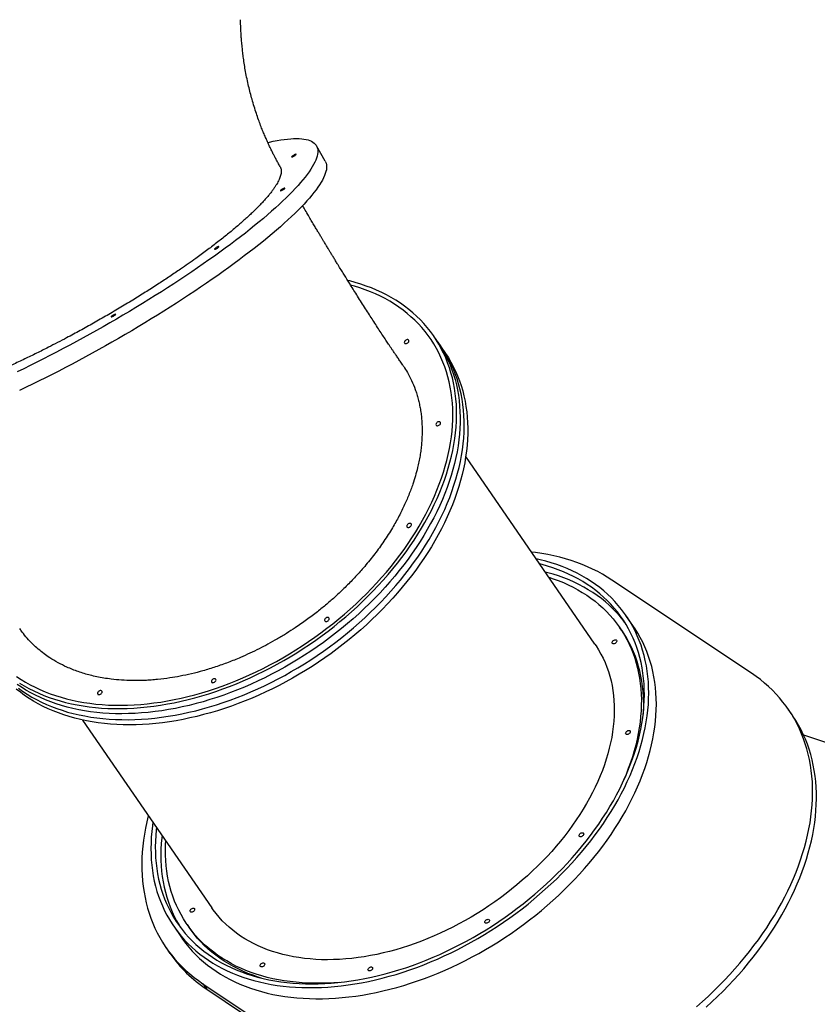
# Model space of a CAD drawing. Units: millimetres. Extents: x 2214 to 14277, y 1008 to 10351.
# Drawn here: x 9068 to 10390, y 4626 to 6260 of the extents above; entities that cross this region are included whole.
import ezdxf

# ---------------------------------------------------------------- set-up
doc = ezdxf.new("R2010")
doc.units = ezdxf.units.MM
doc.header["$LTSCALE"] = 60
doc.header["$PDSIZE"] = -1
doc.layers.add('TIPTAP', color=6, linetype='Continuous')
doc.layers.add('TIPTAP_DIM', color=9, linetype='Continuous')
doc.dimstyles.new('000000002E6C9198', dxfattribs={"dimscale": 100, "dimtxt": 1, "dimasz": 1, "dimexe": 1, "dimexo": 1, "dimgap": 1, "dimtad": 1, "dimdec": 0, "dimtxsty": 'Standard', "dimblk": 'OBLIQUE', "dimcen": 2.5, "dimdle": 1, "dimadec": 0, "dimazin": 0, "dimtfac": 1, "dimtdec": 0, "dimtmove": 0, "dimatfit": 3, "dimldrblk": 'OBLIQUE', "dimfxl": 0, "dimarcsym": 0})

# ---------------------------------------------------------------- blocks, each defined once
blk = doc.blocks.new('_Oblique')
at = {"color": 0, "linetype": 'ByBlock', "lineweight": -2}
blk.add_line((-0.5, -0.5), (0.5, 0.5), dxfattribs=at)
blk = doc.blocks.new('_D_2')
at = {"layer": 'Defpoints', "color": 0}
for p in [(7733.3, 10250.6), (2415.3, 2427.8), (12915, 2427.8)]:
    blk.add_point(p, dxfattribs=at)
at = {"layer": 'TIPTAP_DIM', "color": 0, "linetype": 'ByBlock', "lineweight": -2}
for p, q in [((2415.3, 10350.6), (2415.3, 2327.8)), ((2515.3, 10250.6), (2315.3, 10250.6)), ((2515.3, 2427.8), (2315.3, 2427.8))]:
    blk.add_line(p, q, dxfattribs=at)
at = {"layer": 'TIPTAP_DIM', "color": 0, "lineweight": -2, "xscale": 100, "yscale": 100, "zscale": 100}
for p, rotation in [((2415.3, 10250.6), 90), ((2415.3, 2427.8), 270)]:
    blk.add_blockref('_Oblique', p, dxfattribs=dict(at, rotation=rotation))
at = {"layer": 'TIPTAP_DIM', "color": 0, "insert": (2215.3, 6339.2), "char_height": 100, "attachment_point": 2, "rotation": 90}
blk.add_mtext('7823', dxfattribs=at)
blk = doc.blocks.new('_D_3')
at = {"layer": 'Defpoints', "color": 0}
for p in [(4095.3, 7522.6), (14154.8, 4160.6), (14154.8, 1107.8)]:
    blk.add_point(p, dxfattribs=at)
at = {"layer": 'TIPTAP_DIM', "color": 0, "linetype": 'ByBlock', "lineweight": -2}
for p, q in [((4095.3, 1207.8), (4095.3, 1007.8)), ((14154.8, 1207.8), (14154.8, 1007.8)), ((3995.3, 1107.8), (14254.8, 1107.8))]:
    blk.add_line(p, q, dxfattribs=at)
at = {"layer": 'TIPTAP_DIM', "color": 0, "lineweight": -2, "xscale": 100, "yscale": 100, "zscale": 100, "rotation": 180}
blk.add_blockref('_Oblique', (4095.3, 1107.8), dxfattribs=at)
at = {"layer": 'TIPTAP_DIM', "color": 0, "lineweight": -2, "xscale": 100, "yscale": 100, "zscale": 100}
blk.add_blockref('_Oblique', (14154.8, 1107.8), dxfattribs=at)
at = {"layer": 'TIPTAP_DIM', "color": 0, "insert": (9125.1, 1307.8), "char_height": 100, "attachment_point": 2}
blk.add_mtext('10060', dxfattribs=at)
blk = doc.blocks.new('Z013_Top')
at = {"layer": 'TIPTAP', "linetype": 'Continuous', "lineweight": 25}
for p, q in [((518.3, -1426.7), (503.7, -1401.1)), ((710.9, -1735.4), (698.2, -1717)), ((716.8, -1744), (704.1, -1725.6)), ((965.4, -2227.9), (751.1, -1916.6)), ((1225, -2276), (993.6, -2121.4)), ((1029.4, -2198.3), (1016.7, -2180)), ((1009.5, -2204.8), (1006.1, -2199.9)), ((1292.2, -2344.8), (1285.9, -2335.7)), ((116, -2353.6), (330.2, -2664.9)), ((1675.2, -2497.9), (1311.4, -2378.9)), ((289.4, -2693), (292.8, -2697.9)), ((267, -2695.7), (279.7, -2714.1)), ((254.5, -2731.4), (260.8, -2740.6)), ((315.4, -2791), (546.9, -2945.7)), ((315.4, -2791), (321.7, -2800.2)), ((321.7, -2800.2), (553.2, -2954.8))]:
    blk.add_line(p, q, dxfattribs=at)
at = {"layer": 'TIPTAP', "linetype": 'Continuous', "lineweight": 25, "flags": 128}
for points in [[(423.1, -1395.6), (425.6, -1395.1), (432.1, -1393.7), (438.4, -1392.5), (444.4, -1391.5), (450.2, -1390.7), (455.7, -1390), (461, -1389.6), (465.9, -1389.3), (470.6, -1389.2), (475, -1389.3), (479.2, -1389.6), (483, -1390), (486.6, -1390.7), (489.8, -1391.5), (492.8, -1392.5), (495.5, -1393.7), (497.8, -1395.1), (499.9, -1396.6), (501.7, -1398.3), (503.1, -1400.2), (504.3, -1402.3), (505.1, -1404.6), (505.7, -1407), (505.9, -1409.6), (505.8, -1412.3), (505.5, -1415.2), (504.8, -1418.3), (503.8, -1421.6), (502.5, -1425), (500.9, -1428.5), (499, -1432.3), (496.8, -1436.1), (494.3, -1440.1), (491.5, -1444.3), (488.4, -1448.6), (485, -1453), (481.3, -1457.6), (477.3, -1462.3), (473.1, -1467.1), (468.5, -1472.1), (463.7, -1477.1), (458.6, -1482.3), (453.3, -1487.6), (447.6, -1493), (441.7, -1498.5), (435.6, -1504.1), (429.2, -1509.8), (422.5, -1515.6), (415.7, -1521.5), (408.5, -1527.5), (401.2, -1533.5), (393.6, -1539.6), (385.8, -1545.8), (377.7, -1552), (369.5, -1558.3), (361.1, -1564.6), (352.5, -1571), (343.6, -1577.5), (334.6, -1584), (325.5, -1590.5), (316.1, -1597), (306.6, -1603.6), (297, -1610.1), (287.2, -1616.7), (277.2, -1623.3), (267.2, -1629.9), (257, -1636.5), (246.7, -1643.1), (236.3, -1649.7), (225.8, -1656.2), (215.1, -1662.8), (204.5, -1669.3), (193.7, -1675.8), (182.9, -1682.2), (172, -1688.6), (161.1, -1694.9), (150.1, -1701.2), (139.1, -1707.5), (128.1, -1713.6), (117, -1719.8), (106, -1725.8), (94.9, -1731.7), (83.9, -1737.6), (72.9, -1743.4), (61.9, -1749.1), (50.9, -1754.7), (40, -1760.2), (29.2, -1765.6), (18.4, -1770.9), (7.6, -1776.1)], [(462.8, -1419.7), (463.4, -1419.6), (464.3, -1419.3), (465.3, -1418.9), (466.4, -1418.3), (467.5, -1417.6), (468.4, -1417), (469.2, -1416.4), (469.7, -1415.8), (469.9, -1415.5), (469.8, -1415.3), (469.3, -1415.3), (468.6, -1415.5), (467.6, -1415.8), (466.6, -1416.4), (465.5, -1417), (464.4, -1417.6), (463.5, -1418.3), (462.9, -1418.9), (462.5, -1419.3), (462.5, -1419.6), (462.8, -1419.7)], [(518.3, -1426.7), (518.9, -1427.9), (519.7, -1430.2), (520.3, -1432.6), (520.5, -1435.2), (520.4, -1437.9), (520.1, -1440.8), (519.4, -1443.9), (518.4, -1447.2), (517.1, -1450.6), (515.5, -1454.1), (513.6, -1457.9), (511.4, -1461.7), (508.9, -1465.7), (506.1, -1469.9), (503, -1474.2), (499.6, -1478.6), (495.9, -1483.2), (491.9, -1487.9), (487.7, -1492.7), (483.1, -1497.7), (478.3, -1502.7), (473.2, -1507.9), (467.9, -1513.2), (462.2, -1518.6), (456.4, -1524.1), (450.2, -1529.7), (443.8, -1535.4), (437.2, -1541.2), (430.3, -1547.1), (423.1, -1553), (415.8, -1559.1), (408.2, -1565.2), (400.4, -1571.4), (392.4, -1577.6), (384.1, -1583.9), (375.7, -1590.2), (367.1, -1596.6), (358.2, -1603.1), (349.2, -1609.5), (340.1, -1616.1), (330.7, -1622.6), (321.2, -1629.1), (311.6, -1635.7), (301.8, -1642.3), (291.8, -1648.9), (281.8, -1655.5), (271.6, -1662.1), (261.3, -1668.7), (250.9, -1675.3), (240.4, -1681.8), (229.8, -1688.4), (219.1, -1694.9), (208.3, -1701.4), (197.5, -1707.8), (186.6, -1714.2), (175.7, -1720.5), (164.7, -1726.8), (153.7, -1733.1), (142.7, -1739.2), (131.6, -1745.3), (120.6, -1751.4), (109.5, -1757.3), (98.5, -1763.2), (87.5, -1769), (76.5, -1774.7), (65.5, -1780.3), (54.6, -1785.8), (43.8, -1791.2), (33, -1796.5), (22.2, -1801.7), (11.6, -1806.8)], [(444.3, -1475.7), (444.9, -1475.6), (445.7, -1475.3), (446.7, -1474.9), (447.8, -1474.3), (448.9, -1473.7), (449.9, -1473), (450.7, -1472.4), (451.2, -1471.9), (451.4, -1471.5), (451.2, -1471.3), (450.8, -1471.3), (450, -1471.5), (449.1, -1471.9), (448, -1472.4), (446.9, -1473), (445.9, -1473.7), (445, -1474.3), (444.3, -1474.9), (444, -1475.3), (444, -1475.6), (444.3, -1475.7)], [(334.8, -1572.8), (335.4, -1572.7), (336.3, -1572.4), (337.3, -1572), (338.4, -1571.4), (339.5, -1570.7), (340.5, -1570.1), (341.2, -1569.5), (341.7, -1569), (341.9, -1568.6), (341.8, -1568.4), (341.3, -1568.4), (340.6, -1568.6), (339.7, -1569), (338.6, -1569.5), (337.5, -1570.1), (336.4, -1570.7), (335.6, -1571.4), (334.9, -1572), (334.6, -1572.4), (334.5, -1572.7), (334.8, -1572.8)], [(370.3, -2288.4), (381.6, -2283.7), (392.8, -2278.7), (404, -2273.5), (415.2, -2268), (426.2, -2262.3), (437.2, -2256.4), (448.1, -2250.3), (458.9, -2243.9), (469.6, -2237.4), (480.2, -2230.6), (490.6, -2223.6), (500.9, -2216.4), (511.1, -2209.1), (521.1, -2201.5), (531, -2193.8), (540.7, -2185.9), (550.3, -2177.9), (559.6, -2169.6), (568.8, -2161.3), (577.8, -2152.7), (586.6, -2144.1), (595.2, -2135.3), (603.5, -2126.4), (611.7, -2117.3), (619.6, -2108.2), (627.3, -2098.9), (634.7, -2089.6), (641.9, -2080.1), (648.9, -2070.6), (655.6, -2061), (662, -2051.3), (668.2, -2041.6), (674, -2031.8), (679.7, -2022), (685, -2012.1), (690.1, -2002.2), (694.8, -1992.3), (699.3, -1982.4), (703.5, -1972.5), (707.3, -1962.5), (710.9, -1952.6), (714.2, -1942.7), (717.1, -1932.8), (719.8, -1923), (722.1, -1913.2), (724.2, -1903.4), (725.9, -1893.7), (727.3, -1884.1), (728.4, -1874.5), (729.1, -1865), (729.6, -1855.6), (729.7, -1846.3), (729.5, -1837.1), (729, -1828), (728.1, -1819), (727, -1810.2), (725.5, -1801.4), (723.7, -1792.9), (721.6, -1784.4), (719.2, -1776.1), (716.4, -1768), (713.4, -1760), (710.1, -1752.2), (706.4, -1744.5), (702.5, -1737.1), (698.2, -1729.8), (693.7, -1722.7), (688.8, -1715.9), (683.7, -1709.2), (678.3, -1702.7), (672.6, -1696.5), (666.6, -1690.4), (660.4, -1684.6), (653.9, -1679.1), (647.2, -1673.7), (640.1, -1668.6), (632.9, -1663.7), (625.4, -1659.1), (617.6, -1654.7), (609.7, -1650.6), (601.5, -1646.8), (593.1, -1643.1), (584.4, -1639.8), (575.6, -1636.7), (566.6, -1633.9), (560.2, -1632.1)], [(371, -2293.3), (382.4, -2288.6), (393.7, -2283.6), (405, -2278.3), (416.2, -2272.8), (427.3, -2267.1), (438.4, -2261.1), (449.4, -2255), (460.2, -2248.6), (471, -2242), (481.7, -2235.2), (492.2, -2228.2), (502.6, -2221), (512.9, -2213.6), (523, -2206), (532.9, -2198.3), (542.7, -2190.4), (552.4, -2182.3), (561.8, -2174), (571.1, -2165.6), (580.2, -2157.1), (589.1, -2148.4), (597.7, -2139.5), (606.2, -2130.6), (614.4, -2121.5), (622.5, -2112.3), (630.2, -2103), (637.8, -2093.6), (645.1, -2084.2), (652.2, -2074.6), (659, -2064.9), (665.5, -2055.2), (671.8, -2045.4), (677.8, -2035.6), (683.5, -2025.7), (689, -2015.8), (694.2, -2005.9), (699.1, -1995.9), (703.7, -1985.9), (708, -1975.9), (712, -1965.9), (715.7, -1955.9), (719.1, -1945.9), (722.2, -1936), (725, -1926.1), (727.5, -1916.2), (729.6, -1906.3), (731.5, -1896.5), (733, -1886.8), (734.2, -1877.1), (735.2, -1867.6), (735.7, -1858.1), (736, -1848.6), (736, -1839.3), (735.6, -1830.1), (734.9, -1821), (733.9, -1812), (732.6, -1803.2), (730.9, -1794.5), (729, -1785.9), (726.7, -1777.5), (724.1, -1769.2), (721.2, -1761), (718, -1753.1), (714.5, -1745.3), (710.7, -1737.7), (706.6, -1730.3), (702.2, -1723), (697.5, -1716), (692.5, -1709.1), (687.3, -1702.5), (681.7, -1696.1), (675.9, -1689.9), (669.8, -1683.9), (663.4, -1678.1), (656.8, -1672.6), (649.9, -1667.3), (642.8, -1662.2), (635.4, -1657.4), (627.8, -1652.8), (619.9, -1648.5), (611.8, -1644.4), (603.5, -1640.6), (595, -1637), (586.2, -1633.7), (577.3, -1630.7), (568.1, -1627.9), (558.8, -1625.4), (555.7, -1624.6)], [(163.9, -1684.9), (164.5, -1684.8), (165.3, -1684.5), (166.3, -1684), (167.4, -1683.5), (168.5, -1682.8), (169.5, -1682.2), (170.3, -1681.6), (170.8, -1681), (171, -1680.7), (170.8, -1680.5), (170.4, -1680.5), (169.6, -1680.7), (168.7, -1681), (167.6, -1681.6), (166.5, -1682.2), (165.5, -1682.8), (164.6, -1683.5), (163.9, -1684), (163.6, -1684.5), (163.6, -1684.8), (163.9, -1684.9)], [(704.1, -1725.6), (705.1, -1727.1), (709.7, -1734.2), (714, -1741.5), (718, -1749), (721.7, -1756.6), (725.1, -1764.5), (728.2, -1772.5), (731, -1780.7), (733.4, -1789), (735.6, -1797.5), (737.4, -1806.1), (739, -1814.9), (740.2, -1823.8), (741.1, -1832.8), (741.6, -1842), (741.9, -1851.2), (741.8, -1860.6), (741.5, -1870), (740.8, -1879.5), (739.7, -1889.1), (738.4, -1898.8), (736.8, -1908.6), (734.8, -1918.4), (732.5, -1928.3), (729.9, -1938.2), (727, -1948.1), (723.8, -1958.1), (720.3, -1968), (716.5, -1978), (712.4, -1988), (708, -1998), (703.3, -2008), (698.3, -2018), (693, -2027.9), (687.4, -2037.8), (681.6, -2047.7), (675.5, -2057.5), (669.1, -2067.3), (662.5, -2077), (655.6, -2086.6), (648.4, -2096.1), (641, -2105.6), (633.4, -2114.9), (625.5, -2124.2), (617.4, -2133.3), (609.1, -2142.4), (600.6, -2151.3), (591.8, -2160.1), (582.9, -2168.7), (573.7, -2177.2), (564.4, -2185.6), (554.9, -2193.7), (545.2, -2201.8), (535.3, -2209.6), (525.3, -2217.3), (515.1, -2224.8), (504.8, -2232.2), (494.4, -2239.3), (483.8, -2246.2), (473.1, -2252.9), (462.3, -2259.5), (451.4, -2265.8), (440.4, -2271.9)], [(654.2, -1728.7), (655.3, -1728), (656.1, -1727.1), (656.7, -1726.1), (657, -1725.1), (656.9, -1724.2), (656.6, -1723.4), (655.9, -1722.9), (654.9, -1722.6), (653.8, -1722.7), (652.7, -1723), (651.6, -1723.6), (650.6, -1724.4), (649.9, -1725.4), (649.4, -1726.4), (649.3, -1727.3), (649.5, -1728.2), (650.1, -1728.8), (650.9, -1729.2), (651.9, -1729.3), (653.1, -1729.1), (654.2, -1728.7)], [(383.6, -2311.7), (395, -2306.9), (406.3, -2301.9), (417.6, -2296.7), (428.8, -2291.2), (440, -2285.5), (451, -2279.5), (462, -2273.3), (472.9, -2267), (483.7, -2260.4), (494.3, -2253.6), (504.8, -2246.6), (515.2, -2239.4), (525.5, -2232), (535.6, -2224.4), (545.6, -2216.7), (555.4, -2208.7), (565, -2200.6), (574.5, -2192.4), (583.7, -2184), (592.8, -2175.4), (601.7, -2166.7), (610.4, -2157.9), (618.8, -2149), (627.1, -2139.9), (635.1, -2130.7), (642.9, -2121.4), (650.4, -2112), (657.7, -2102.5), (664.8, -2093), (671.6, -2083.3), (678.2, -2073.6), (684.4, -2063.8), (690.4, -2054), (696.2, -2044.1), (701.6, -2034.2), (706.8, -2024.2), (711.7, -2014.3), (716.3, -2004.3), (720.6, -1994.3), (724.6, -1984.3), (728.3, -1974.3), (731.7, -1964.3), (734.8, -1954.3), (737.6, -1944.4), (740.1, -1934.5), (742.3, -1924.7), (744.1, -1914.9), (745.7, -1905.2), (746.9, -1895.5), (747.8, -1885.9), (748.4, -1876.4), (748.6, -1867), (748.6, -1857.7), (748.2, -1848.5), (747.5, -1839.4), (746.5, -1830.4), (745.2, -1821.6), (743.6, -1812.8), (741.6, -1804.3), (739.3, -1795.8), (736.8, -1787.5), (733.9, -1779.4), (730.7, -1771.5), (727.2, -1763.7), (723.4, -1756.1), (719.3, -1748.6), (714.9, -1741.4), (710.9, -1735.4)], [(716.8, -1744), (717.8, -1745.4), (722.4, -1752.5), (726.7, -1759.8), (730.6, -1767.3), (734.3, -1775), (737.7, -1782.9), (740.8, -1790.9), (743.6, -1799), (746.1, -1807.4), (748.2, -1815.9), (750.1, -1824.5), (751.6, -1833.3), (752.8, -1842.2), (753.7, -1851.2), (754.3, -1860.3), (754.5, -1869.6), (754.5, -1878.9), (754.1, -1888.4), (753.4, -1897.9), (752.4, -1907.5), (751, -1917.2), (749.4, -1927), (747.4, -1936.8), (745.2, -1946.6), (742.6, -1956.5), (739.7, -1966.5), (736.5, -1976.4), (732.9, -1986.4), (729.1, -1996.4), (725, -2006.4), (720.6, -2016.4), (715.9, -2026.4), (710.9, -2036.4), (705.6, -2046.3), (700.1, -2056.2), (694.2, -2066.1), (688.1, -2075.9), (681.7, -2085.6), (675.1, -2095.3), (668.2, -2105), (661.1, -2114.5), (653.7, -2123.9), (646, -2133.3), (638.2, -2142.6), (630.1, -2151.7), (621.7, -2160.7), (613.2, -2169.6), (604.5, -2178.4), (595.5, -2187.1), (586.4, -2195.6), (577, -2203.9), (567.5, -2212.1), (557.8, -2220.1), (548, -2228), (537.9, -2235.7), (527.8, -2243.2), (517.4, -2250.5), (507, -2257.7), (496.4, -2264.6), (485.7, -2271.3), (474.9, -2277.8), (464, -2284.1), (453, -2290.2)], [(706.7, -1864.8), (707.7, -1864.1), (708.6, -1863.2), (709.2, -1862.2), (709.5, -1861.2), (709.4, -1860.3), (709, -1859.6), (708.3, -1859), (707.4, -1858.8), (706.3, -1858.8), (705.1, -1859.2), (704, -1859.8), (703.1, -1860.6), (702.3, -1861.5), (701.9, -1862.5), (701.8, -1863.5), (702, -1864.3), (702.5, -1865), (703.4, -1865.4), (704.4, -1865.5), (705.5, -1865.3), (706.7, -1864.8)], [(658.3, -2033.5), (659.3, -2032.8), (660.2, -2031.9), (660.8, -2030.9), (661.1, -2029.9), (661, -2029), (660.6, -2028.2), (659.9, -2027.7), (659, -2027.5), (657.9, -2027.5), (656.8, -2027.8), (655.7, -2028.4), (654.7, -2029.2), (653.9, -2030.2), (653.5, -2031.2), (653.4, -2032.2), (653.6, -2033), (654.2, -2033.7), (655, -2034), (656, -2034.2), (657.1, -2034), (658.3, -2033.5)], [(11.4, -2292.4), (19, -2297), (26.8, -2301.3), (34.9, -2305.4), (43.3, -2309.2), (51.8, -2312.8), (60.5, -2316.1), (69.5, -2319.1), (78.6, -2321.9), (87.9, -2324.4), (97.5, -2326.6), (107.1, -2328.6), (117, -2330.3), (127, -2331.7), (137.2, -2332.8), (147.5, -2333.7), (157.9, -2334.3), (168.5, -2334.6), (179.2, -2334.6), (190, -2334.3), (200.9, -2333.8), (211.9, -2333), (223, -2331.9), (234.2, -2330.6), (245.4, -2328.9), (256.7, -2327), (268, -2324.9), (279.4, -2322.4), (290.8, -2319.7), (302.3, -2316.7), (313.7, -2313.5), (325.2, -2309.9), (336.7, -2306.2), (348.2, -2302.1), (359.6, -2297.9), (371, -2293.3)], [(6.6, -2281.2), (13.9, -2286.1), (21.4, -2290.7), (29.1, -2295.1), (37.1, -2299.2), (45.3, -2303), (53.7, -2306.7), (62.3, -2310), (71.2, -2313.1), (80.2, -2315.9), (89.4, -2318.5), (98.8, -2320.7), (108.4, -2322.7), (118.2, -2324.5), (128.1, -2325.9), (138.1, -2327.1), (148.4, -2328), (158.7, -2328.7), (169.2, -2329), (179.8, -2329.1), (190.5, -2328.9), (201.3, -2328.4), (212.3, -2327.6), (223.3, -2326.6), (234.3, -2325.3), (245.5, -2323.7), (256.7, -2321.8), (268, -2319.6), (279.3, -2317.2), (290.6, -2314.6), (302, -2311.6), (313.4, -2308.4), (324.8, -2304.9), (336.2, -2301.2), (347.6, -2297.2), (358.9, -2292.9), (370.3, -2288.4)], [(248.2, -2662), (251.8, -2669.8), (255.7, -2677.3), (259.9, -2684.7), (264.4, -2691.9), (269.2, -2698.8), (274.3, -2705.6), (279.6, -2712.2), (285.2, -2718.6), (291.2, -2724.7), (297.3, -2730.6), (303.8, -2736.3), (310.5, -2741.8), (317.5, -2747), (324.7, -2752), (332.1, -2756.8), (339.8, -2761.3), (347.8, -2765.5), (355.9, -2769.5), (364.3, -2773.3), (372.9, -2776.7), (381.7, -2780), (390.7, -2782.9), (399.9, -2785.6), (409.3, -2788), (418.9, -2790.2), (428.6, -2792.1), (438.5, -2793.7), (448.6, -2795), (458.8, -2796), (469.1, -2796.8), (479.6, -2797.3), (490.2, -2797.5), (500.9, -2797.5), (511.8, -2797.2), (522.7, -2796.5), (533.7, -2795.7), (544.8, -2794.5), (556, -2793), (567.3, -2791.3), (578.6, -2789.3), (590, -2787.1), (601.4, -2784.6), (612.8, -2781.8), (624.2, -2778.7), (635.7, -2775.4), (647.2, -2771.8), (658.6, -2767.9), (670.1, -2763.8), (681.5, -2759.5), (692.9, -2754.9), (704.3, -2750), (715.6, -2744.9), (726.9, -2739.6), (738.1, -2734), (749.2, -2728.3), (760.2, -2722.2), (771.2, -2716), (782, -2709.6), (792.7, -2702.9), (803.4, -2696), (813.9, -2689), (824.2, -2681.7), (834.4, -2674.3), (844.5, -2666.7), (854.4, -2658.9), (864.2, -2650.9), (873.7, -2642.7), (883.1, -2634.4), (892.4, -2626), (901.4, -2617.4), (910.2, -2608.7), (918.8, -2599.8), (927.2, -2590.8), (935.4, -2581.7), (943.3, -2572.5), (951, -2563.2), (958.5, -2553.7), (965.8, -2544.2), (972.7, -2534.6), (979.5, -2525), (985.9, -2515.2), (992.1, -2505.4), (998.1, -2495.6), (1003.7, -2485.7), (1009.1, -2475.8), (1014.2, -2465.8), (1019, -2455.8), (1023.5, -2445.8), (1027.7, -2435.8), (1031.6, -2425.8), (1035.2, -2415.8), (1038.6, -2405.9), (1041.6, -2395.9), (1044.3, -2386), (1046.6, -2376.1), (1048.7, -2366.3), (1050.5, -2356.5), (1051.9, -2346.8), (1053, -2337.2), (1053.9, -2327.6), (1054.3, -2318.1), (1054.5, -2308.8), (1054.4, -2299.5), (1053.9, -2290.3), (1053.1, -2281.2), (1052, -2272.3), (1050.6, -2263.5), (1048.9, -2254.8), (1046.8, -2246.3), (1044.4, -2237.9), (1041.8, -2229.6), (1038.8, -2221.6), (1035.5, -2213.7), (1031.9, -2205.9), (1028, -2198.4), (1023.8, -2191), (1019.3, -2183.8), (1014.5, -2176.8), (1009.5, -2170.1), (1004.1, -2163.5), (998.5, -2157.1), (992.6, -2151), (986.4, -2145.1), (980, -2139.4), (973.2, -2133.9), (966.3, -2128.7), (959.1, -2123.7), (951.6, -2118.9), (943.9, -2114.4), (936, -2110.2), (927.8, -2106.2), (919.4, -2102.4), (910.8, -2099), (902, -2095.7), (893, -2092.8), (883.8, -2090.1), (874.4, -2087.7), (867.8, -2086.1)], [(993.6, -2121.4), (985.9, -2116.5), (978, -2111.8), (969.9, -2107.4), (961.5, -2103.2), (952.9, -2099.3), (944.1, -2095.6), (935.1, -2092.2), (925.9, -2089.1), (916.5, -2086.2), (906.9, -2083.6), (897.1, -2081.3), (887.2, -2079.2), (877.1, -2077.4), (866.8, -2075.9), (860.2, -2075.1)], [(255.2, -2658.1), (258.7, -2665.7), (262.6, -2673.2), (266.8, -2680.5), (271.2, -2687.6), (276, -2694.6), (281, -2701.3), (286.3, -2707.8), (291.9, -2714.1), (297.8, -2720.1), (303.9, -2726), (310.4, -2731.6), (317, -2737), (324, -2742.2), (331.1, -2747.1), (338.6, -2751.8), (346.2, -2756.2), (354.1, -2760.4), (362.3, -2764.3), (370.6, -2768), (379.2, -2771.4), (387.9, -2774.5), (396.9, -2777.4), (406, -2780), (415.4, -2782.3), (424.9, -2784.4), (434.6, -2786.2), (444.4, -2787.7), (454.4, -2789), (464.6, -2790), (474.9, -2790.7), (485.3, -2791.1), (495.9, -2791.2), (506.5, -2791.1), (517.3, -2790.7), (528.2, -2790), (539.1, -2789), (550.2, -2787.8), (561.3, -2786.3), (572.5, -2784.5), (583.7, -2782.4), (595, -2780.1), (606.3, -2777.5), (617.6, -2774.6), (629, -2771.4), (640.3, -2768), (651.7, -2764.4), (663.1, -2760.5), (674.4, -2756.3), (685.7, -2751.9), (697, -2747.2), (708.3, -2742.3), (719.5, -2737.1), (730.6, -2731.7), (741.6, -2726.1), (752.6, -2720.3), (763.5, -2714.2), (774.3, -2707.9), (785, -2701.4), (795.6, -2694.7), (806.1, -2687.8), (816.4, -2680.7), (826.6, -2673.4), (836.6, -2665.9), (846.5, -2658.3), (856.3, -2650.4), (865.8, -2642.4), (875.2, -2634.3), (884.4, -2626), (893.4, -2617.5), (902.3, -2608.9), (910.9, -2600.2), (919.3, -2591.3), (927.4, -2582.3), (935.4, -2573.2), (943.1, -2564), (950.6, -2554.7), (957.9, -2545.3), (964.9, -2535.8), (971.6, -2526.2), (978.1, -2516.6), (984.3, -2506.9), (990.3, -2497.2), (995.9, -2487.4), (1001.3, -2477.5), (1006.5, -2467.7), (1011.3, -2457.8), (1015.8, -2447.9), (1020.1, -2438), (1024, -2428.1), (1027.7, -2418.2), (1031, -2408.3), (1034, -2398.4), (1036.8, -2388.6), (1039.2, -2378.8), (1041.3, -2369), (1043.1, -2359.3), (1044.5, -2349.7), (1045.7, -2340.1), (1046.5, -2330.6), (1047.1, -2321.2), (1047.3, -2311.9), (1047.1, -2302.7), (1046.7, -2293.6), (1046, -2284.6), (1044.9, -2275.8), (1043.5, -2267), (1041.8, -2258.4), (1039.8, -2249.9), (1037.4, -2241.6), (1034.8, -2233.4), (1031.8, -2225.4), (1028.6, -2217.6), (1025, -2209.9), (1021.1, -2202.5), (1017, -2195.2), (1012.5, -2188), (1007.8, -2181.1), (1002.7, -2174.4), (997.4, -2167.9), (991.8, -2161.6), (985.9, -2155.6), (979.8, -2149.7), (973.4, -2144.1), (966.7, -2138.7), (959.8, -2133.5), (952.6, -2128.6), (945.2, -2123.9), (937.5, -2119.5), (929.6, -2115.3), (921.5, -2111.4), (913.1, -2107.7), (904.6, -2104.3), (895.8, -2101.2), (886.9, -2098.3), (877.7, -2095.7), (873.7, -2094.6)], [(1014.6, -2191.3), (1012, -2187.9), (1006.7, -2181.4), (1001.1, -2175.1), (995.2, -2169), (989.1, -2163.2), (982.6, -2157.6), (976, -2152.2), (969, -2147), (961.9, -2142.1), (954.4, -2137.4), (946.8, -2133), (938.9, -2128.8), (930.7, -2124.9), (922.4, -2121.2), (913.9, -2117.8), (905.1, -2114.7), (896.1, -2111.8), (887, -2109.2), (882.9, -2108.1)], [(888.9, -2116.8), (895.9, -2119.2), (904.6, -2122.3), (913, -2125.7), (921.2, -2129.3), (929.1, -2133.3), (936.9, -2137.4), (944.4, -2141.8), (951.7, -2146.5), (958.7, -2151.4), (965.5, -2156.5), (972, -2161.9), (978.3, -2167.5), (984.3, -2173.4), (990, -2179.4), (995.4, -2185.7), (1000.6, -2192.2), (1005.4, -2198.9), (1010, -2205.7), (1014.3, -2212.8), (1018.3, -2220.1), (1022, -2227.5), (1025.4, -2235.2), (1028.5, -2243), (1031.3, -2250.9), (1033.8, -2259.1), (1035.9, -2267.3), (1037.8, -2275.8), (1039.3, -2284.3), (1040.5, -2293), (1041.4, -2301.8), (1042, -2310.7), (1042.3, -2319.8), (1042.2, -2328.9), (1041.8, -2338.1), (1041.1, -2347.5), (1040.1, -2356.9), (1038.8, -2366.3), (1037.1, -2375.9), (1035.2, -2385.5), (1032.9, -2395.1), (1030.3, -2404.8), (1027.4, -2414.5), (1024.2, -2424.3), (1020.7, -2434.1), (1016.9, -2443.8), (1012.8, -2453.6), (1008.4, -2463.4), (1005, -2470.6)], [(522, -2189.5), (523, -2188.8), (523.9, -2187.9), (524.5, -2186.9), (524.8, -2185.9), (524.7, -2185), (524.4, -2184.2), (523.7, -2183.7), (522.7, -2183.4), (521.6, -2183.5), (520.5, -2183.8), (519.4, -2184.4), (518.4, -2185.2), (517.7, -2186.2), (517.2, -2187.2), (517.1, -2188.1), (517.3, -2189), (517.9, -2189.6), (518.7, -2190), (519.7, -2190.1), (520.9, -2190), (522, -2189.5)], [(279.7, -2714.1), (281.8, -2717.2), (286.9, -2724), (292.3, -2730.6), (297.9, -2736.9), (303.8, -2743.1), (310, -2749), (316.4, -2754.7), (323.1, -2760.2), (330.1, -2765.4), (337.3, -2770.4), (344.8, -2775.1), (352.5, -2779.6), (360.4, -2783.9), (368.6, -2787.9), (376.9, -2791.6), (385.5, -2795.1), (394.3, -2798.3), (403.3, -2801.3), (412.5, -2804), (421.9, -2806.4), (431.5, -2808.6), (441.2, -2810.4), (451.1, -2812), (461.2, -2813.4), (471.4, -2814.4), (481.8, -2815.2), (492.2, -2815.7), (502.8, -2815.9), (513.6, -2815.9), (524.4, -2815.5), (535.3, -2814.9), (546.4, -2814), (557.5, -2812.9), (568.7, -2811.4), (579.9, -2809.7), (591.2, -2807.7), (602.6, -2805.5), (614, -2802.9), (625.4, -2800.1), (636.9, -2797.1), (648.3, -2793.7), (659.8, -2790.1), (671.3, -2786.3), (682.7, -2782.2), (694.2, -2777.8), (705.6, -2773.2), (716.9, -2768.4), (728.3, -2763.3), (739.5, -2758), (750.7, -2752.4), (761.8, -2746.6), (772.9, -2740.6), (783.8, -2734.4), (794.6, -2727.9), (805.4, -2721.3), (816, -2714.4), (826.5, -2707.4), (836.9, -2700.1), (847.1, -2692.7), (857.1, -2685), (867.1, -2677.2), (876.8, -2669.3), (886.4, -2661.1), (895.8, -2652.8), (905, -2644.4), (914, -2635.8), (922.8, -2627), (931.4, -2618.2), (939.8, -2609.2), (948, -2600.1), (956, -2590.8), (963.7, -2581.5), (971.2, -2572.1), (978.4, -2562.6), (985.4, -2553), (992.1, -2543.3), (998.6, -2533.6), (1004.8, -2523.8), (1010.7, -2514), (1016.4, -2504.1), (1021.7, -2494.1), (1026.8, -2484.2), (1031.6, -2474.2), (1036.1, -2464.2), (1040.3, -2454.2), (1044.3, -2444.2), (1047.9, -2434.2), (1051.2, -2424.2), (1054.2, -2414.3), (1056.9, -2404.4), (1059.3, -2394.5), (1061.4, -2384.7), (1063.1, -2374.9), (1064.6, -2365.2), (1065.7, -2355.6), (1066.5, -2346), (1067, -2336.5), (1067.2, -2327.1), (1067, -2317.9), (1066.5, -2308.7), (1065.8, -2299.6), (1064.7, -2290.7), (1063.2, -2281.9), (1061.5, -2273.2), (1059.5, -2264.6), (1057.1, -2256.3), (1054.4, -2248), (1051.4, -2239.9), (1048.1, -2232), (1044.5, -2224.3), (1040.6, -2216.7), (1036.5, -2209.4), (1032, -2202.2), (1029.4, -2198.3)], [(997.2, -2220.9), (998.3, -2220.5), (999.4, -2220.5), (1000.4, -2220.8), (1001, -2221.3), (1001.4, -2222.1), (1001.5, -2223), (1001.2, -2224), (1000.6, -2225), (999.7, -2225.9), (998.7, -2226.6), (997.5, -2227), (996.4, -2227.2), (995.4, -2227.1), (994.5, -2226.7), (994, -2226), (993.8, -2225.2), (993.9, -2224.2), (994.4, -2223.2), (995.1, -2222.3), (996.1, -2221.5), (997.2, -2220.9)], [(1009.5, -2204.8), (1013.4, -2210.6), (1017.7, -2217.7), (1021.7, -2225), (1025.4, -2232.4), (1028.8, -2240.1), (1031.9, -2247.9), (1034.7, -2255.8), (1037.1, -2264), (1039.3, -2272.2), (1041.1, -2280.7), (1042.7, -2289.2), (1043.9, -2297.9), (1044.8, -2306.7), (1045.4, -2315.6), (1045.6, -2324.7), (1045.6, -2333.8), (1045.2, -2343), (1045, -2346.2)], [(965.4, -2227.9), (967.3, -2230.8), (971.5, -2237.4), (975.3, -2244.2), (978.8, -2251.2), (982.1, -2258.4), (985, -2265.7), (987.7, -2273.2), (990, -2280.8), (992, -2288.6), (993.7, -2296.6), (995, -2304.7), (996.1, -2312.9), (996.9, -2321.2), (997.3, -2329.7), (997.4, -2338.2), (997.2, -2346.9), (996.6, -2355.6), (995.8, -2364.5), (994.6, -2373.4), (993.1, -2382.3), (991.3, -2391.4), (989.2, -2400.4), (986.8, -2409.6), (984.1, -2418.7), (981, -2427.9), (977.7, -2437.1), (974, -2446.3), (970.1, -2455.5), (965.8, -2464.7), (961.3, -2473.9), (956.5, -2483), (951.4, -2492.1), (946, -2501.2), (940.4, -2510.3), (934.5, -2519.2), (928.3, -2528.1), (921.9, -2537), (915.2, -2545.7), (908.3, -2554.4), (901.1, -2562.9), (893.7, -2571.4), (886.1, -2579.7), (878.3, -2587.9), (870.2, -2596), (862, -2604), (853.5, -2611.8), (844.9, -2619.4), (836.1, -2626.9), (827.1, -2634.3), (818, -2641.4), (808.6, -2648.4), (799.2, -2655.2), (789.6, -2661.8), (779.9, -2668.2), (770.1, -2674.5), (760.1, -2680.5), (750.1, -2686.2), (739.9, -2691.8), (729.7, -2697.2), (719.4, -2702.3), (709, -2707.2), (698.6, -2711.8), (688.1, -2716.2), (677.6, -2720.4), (667.1, -2724.3), (656.5, -2727.9), (646, -2731.3), (635.4, -2734.5), (624.9, -2737.3), (614.3, -2740), (603.8, -2742.3), (593.4, -2744.4), (583, -2746.2), (572.6, -2747.7), (562.4, -2748.9), (552.2, -2749.9), (542, -2750.6), (532, -2751), (522.1, -2751.2), (512.3, -2751.1), (502.6, -2750.6), (493.1, -2749.9), (483.7, -2749), (474.5, -2747.7), (465.4, -2746.2), (456.4, -2744.4), (447.7, -2742.4), (439.1, -2740), (430.7, -2737.4), (422.6, -2734.6), (414.6, -2731.4), (406.8, -2728), (399.3, -2724.4), (392, -2720.5), (384.9, -2716.3), (378, -2711.9), (371.4, -2707.3), (365.1, -2702.4), (359, -2697.3), (353.2, -2692), (347.6, -2686.4), (342.4, -2680.6), (337.4, -2674.6), (332.6, -2668.4), (330.2, -2664.9)], [(440.4, -2271.9), (429.3, -2277.7), (418.1, -2283.4), (406.9, -2288.8), (395.6, -2293.9), (384.2, -2298.9), (372.8, -2303.6), (361.4, -2308), (350, -2312.2), (338.5, -2316.1), (327, -2319.8), (315.6, -2323.2), (304.1, -2326.4), (292.7, -2329.3), (281.2, -2331.9), (269.9, -2334.2), (258.5, -2336.3), (247.3, -2338.1), (236.1, -2339.7), (224.9, -2340.9), (213.9, -2341.9), (202.9, -2342.6), (192, -2343), (181.3, -2343.2), (170.6, -2343.1), (160.1, -2342.7), (149.7, -2342), (139.4, -2341), (129.3, -2339.8), (119.4, -2338.3), (109.6, -2336.5), (99.9, -2334.4), (90.5, -2332.1), (81.2, -2329.5), (72.2, -2326.6), (63.3, -2323.5), (54.6, -2320.1), (46.2, -2316.4), (37.9, -2312.5), (29.9, -2308.4), (22.1, -2304), (14.6, -2299.3), (7.3, -2294.4)], [(9.5, -2300.9), (16.6, -2306), (24, -2310.8), (31.6, -2315.4), (39.5, -2319.7), (47.6, -2323.8), (55.9, -2327.6), (64.4, -2331.1), (73.2, -2334.4), (82.1, -2337.5), (91.2, -2340.3), (100.6, -2342.8), (110.1, -2345), (119.8, -2346.9), (129.6, -2348.6), (139.6, -2350), (149.8, -2351.2), (160.1, -2352), (170.6, -2352.6), (181.1, -2352.9), (191.8, -2353), (202.6, -2352.7), (213.5, -2352.2), (224.5, -2351.4), (235.6, -2350.3), (246.8, -2348.9), (258, -2347.3), (269.3, -2345.4), (280.7, -2343.2), (292.1, -2340.8), (303.5, -2338.1), (314.9, -2335.1), (326.4, -2331.8), (337.9, -2328.3), (349.3, -2324.5), (360.8, -2320.5), (372.2, -2316.2), (383.6, -2311.7)], [(453, -2290.2), (441.9, -2296.1), (430.7, -2301.7), (419.5, -2307.1), (408.2, -2312.3), (396.9, -2317.2), (385.5, -2321.9), (374.1, -2326.4), (362.6, -2330.6), (351.1, -2334.5), (339.7, -2338.2), (328.2, -2341.6), (316.7, -2344.7), (305.3, -2347.6), (293.9, -2350.2), (282.5, -2352.6), (271.2, -2354.7), (259.9, -2356.5), (248.7, -2358), (237.6, -2359.3), (226.5, -2360.3), (215.5, -2361), (204.7, -2361.4), (193.9, -2361.6), (183.2, -2361.4), (172.7, -2361), (162.3, -2360.3), (152.1, -2359.4), (142, -2358.1), (132, -2356.6), (122.2, -2354.9), (112.6, -2352.8), (103.1, -2350.5), (93.9, -2347.9), (84.8, -2345), (75.9, -2341.9), (67.3, -2338.5), (58.8, -2334.8), (50.6, -2330.9), (42.6, -2326.7), (34.8, -2322.3), (27.2, -2317.7), (19.9, -2312.7), (12.9, -2307.6), (6.1, -2302.2)], [(334.4, -2291), (335.4, -2290.3), (336.3, -2289.4), (336.9, -2288.4), (337.2, -2287.4), (337.1, -2286.5), (336.7, -2285.7), (336, -2285.2), (335.1, -2285), (334, -2285), (332.9, -2285.3), (331.8, -2285.9), (330.8, -2286.7), (330, -2287.7), (329.6, -2288.7), (329.5, -2289.7), (329.7, -2290.5), (330.3, -2291.2), (331.1, -2291.6), (332.1, -2291.7), (333.2, -2291.5), (334.4, -2291)], [(1133.8, -2829.1), (1143.5, -2820.6), (1152.9, -2811.9), (1162.3, -2803), (1171.4, -2794), (1180.3, -2784.9), (1188.9, -2775.6), (1197.4, -2766.3), (1205.7, -2756.8), (1213.7, -2747.2), (1221.4, -2737.5), (1229, -2727.8), (1236.3, -2717.9), (1243.3, -2708), (1250.1, -2698), (1256.6, -2687.9), (1262.8, -2677.8), (1268.8, -2667.6), (1274.5, -2657.4), (1279.9, -2647.1), (1285.1, -2636.9), (1289.9, -2626.6), (1294.5, -2616.3), (1298.7, -2606), (1302.7, -2595.7), (1306.4, -2585.4), (1309.7, -2575.1), (1312.8, -2564.9), (1315.5, -2554.6), (1318, -2544.5), (1320.1, -2534.3), (1321.9, -2524.3), (1323.4, -2514.3), (1324.6, -2504.3), (1325.5, -2494.5), (1326, -2484.7), (1326.2, -2475), (1326.2, -2465.4), (1325.8, -2455.9), (1325, -2446.6), (1324, -2437.3), (1322.6, -2428.2), (1321, -2419.2), (1319, -2410.3), (1316.7, -2401.6), (1314.1, -2393), (1311.2, -2384.6), (1308, -2376.4), (1304.5, -2368.3), (1300.6, -2360.4), (1296.5, -2352.7), (1292.1, -2345.2), (1287.4, -2337.8), (1282.4, -2330.7), (1277.1, -2323.7), (1271.5, -2317), (1265.7, -2310.5), (1259.6, -2304.2), (1253.2, -2298.1), (1246.5, -2292.2), (1239.6, -2286.6), (1232.4, -2281.2), (1225, -2276)], [(145.6, -2310.8), (146.7, -2310.1), (147.6, -2309.2), (148.2, -2308.2), (148.4, -2307.2), (148.4, -2306.3), (148, -2305.6), (147.3, -2305), (146.4, -2304.8), (145.3, -2304.8), (144.1, -2305.2), (143, -2305.8), (142.1, -2306.6), (141.3, -2307.5), (140.9, -2308.5), (140.8, -2309.5), (141, -2310.3), (141.5, -2311), (142.4, -2311.4), (143.4, -2311.5), (144.5, -2311.3), (145.6, -2310.8)], [(1149.8, -2829.7), (1159.3, -2821), (1168.6, -2812.2), (1177.7, -2803.2), (1186.6, -2794.1), (1195.3, -2784.8), (1203.7, -2775.5), (1212, -2766), (1220, -2756.4), (1227.8, -2746.7), (1235.3, -2736.9), (1242.6, -2727.1), (1249.6, -2717.2), (1256.4, -2707.1), (1262.9, -2697.1), (1269.2, -2687), (1275.1, -2676.8), (1280.8, -2666.6), (1286.3, -2656.3), (1291.4, -2646.1), (1296.2, -2635.8), (1300.8, -2625.5), (1305.1, -2615.2), (1309, -2604.9), (1312.7, -2594.6), (1316, -2584.3), (1319.1, -2574), (1321.8, -2563.8), (1324.3, -2553.7), (1326.4, -2543.5), (1328.2, -2533.5), (1329.7, -2523.5), (1330.9, -2513.5), (1331.8, -2503.7), (1332.3, -2493.9), (1332.6, -2484.2), (1332.5, -2474.6), (1332.1, -2465.1), (1331.4, -2455.7), (1330.3, -2446.5), (1329, -2437.4), (1327.3, -2428.4), (1325.3, -2419.5), (1323, -2410.8), (1320.4, -2402.2), (1317.5, -2393.8), (1314.3, -2385.6), (1310.8, -2377.5), (1307, -2369.6), (1302.8, -2361.9), (1298.4, -2354.3), (1293.7, -2347), (1292.2, -2344.8)], [(1019.7, -2371.2), (1020.8, -2370.9), (1021.9, -2370.9), (1022.8, -2371.1), (1023.5, -2371.7), (1023.9, -2372.4), (1024, -2373.3), (1023.7, -2374.3), (1023.1, -2375.3), (1022.2, -2376.2), (1021.1, -2376.9), (1020, -2377.4), (1018.9, -2377.6), (1017.9, -2377.4), (1017, -2377), (1016.5, -2376.4), (1016.3, -2375.5), (1016.4, -2374.6), (1016.9, -2373.6), (1017.6, -2372.6), (1018.6, -2371.8), (1019.7, -2371.2)], [(225, -2512.1), (224.9, -2512.4), (222.5, -2522.6), (220.4, -2532.7), (218.5, -2542.8), (217, -2552.8), (215.9, -2562.7), (215, -2572.6), (214.4, -2582.4), (214.2, -2592.1), (214.3, -2601.6), (214.7, -2611.1), (215.4, -2620.5), (216.4, -2629.8), (217.8, -2638.9), (219.5, -2647.9), (221.4, -2656.7), (223.7, -2665.5), (226.3, -2674), (229.2, -2682.4), (232.5, -2690.7), (236, -2698.7), (239.8, -2706.6), (243.9, -2714.4), (248.3, -2721.9), (253.1, -2729.2), (258.1, -2736.4), (263.3, -2743.3), (268.9, -2750.1), (274.8, -2756.6), (280.9, -2762.9), (287.3, -2769), (293.9, -2774.8), (300.8, -2780.5), (308, -2785.9), (315.4, -2791)], [(232.6, -2523.1), (231.8, -2528.9), (230.7, -2538.5), (229.9, -2548.1), (229.4, -2557.5), (229.2, -2566.9), (229.4, -2576.2), (229.8, -2585.4), (230.6, -2594.4), (231.7, -2603.4), (233.1, -2612.2), (234.9, -2620.9), (236.9, -2629.4), (239.3, -2637.8), (242, -2646), (244.9, -2654.1), (248.2, -2662)], [(238.5, -2531.6), (238, -2535.6), (237.2, -2545), (236.7, -2554.4), (236.5, -2563.8), (236.6, -2573), (237, -2582.1), (237.8, -2591.1), (238.9, -2599.9), (240.2, -2608.7), (241.9, -2617.3), (244, -2625.8), (246.3, -2634.1), (248.9, -2642.2), (251.9, -2650.2), (255.2, -2658.1)], [(247.7, -2545.1), (247.3, -2549), (246.5, -2558.5), (245.9, -2567.9), (245.7, -2577.2), (245.9, -2586.4), (246.3, -2595.5), (247, -2604.5), (248.1, -2613.4), (249.5, -2622.1), (251.2, -2630.8), (253.2, -2639.2), (255.6, -2647.5), (258.2, -2655.7), (261.2, -2663.7), (264.4, -2671.6), (268, -2679.2), (271.9, -2686.7), (276, -2694), (278.4, -2697.8)], [(942.4, -2540.9), (943.5, -2540.6), (944.6, -2540.6), (945.6, -2540.8), (946.2, -2541.4), (946.6, -2542.1), (946.7, -2543), (946.4, -2544), (945.8, -2545), (944.9, -2545.9), (943.9, -2546.6), (942.7, -2547.1), (941.6, -2547.2), (940.6, -2547.1), (939.8, -2546.7), (939.2, -2546.1), (939, -2545.2), (939.1, -2544.3), (939.6, -2543.3), (940.3, -2542.3), (941.3, -2541.5), (942.4, -2540.9)], [(542.7, -2788.7), (532.5, -2789.4), (521.8, -2790), (511.2, -2790.3), (500.8, -2790.3), (490.4, -2790), (480.2, -2789.5), (470.1, -2788.6), (460.2, -2787.5), (450.4, -2786.1), (440.7, -2784.5), (431.3, -2782.6), (422, -2780.4), (412.9, -2777.9), (404, -2775.2), (395.3, -2772.1), (386.7, -2768.9), (378.4, -2765.4), (370.3, -2761.6), (362.5, -2757.5), (354.9, -2753.2), (347.5, -2748.7), (340.3, -2743.9), (333.4, -2738.9), (326.8, -2733.6), (320.4, -2728.1), (314.2, -2722.4), (308.4, -2716.5), (302.8, -2710.3), (297.5, -2703.9), (292.5, -2697.3), (287.8, -2690.6), (283.3, -2683.6), (279.2, -2676.4), (275.3, -2669), (271.8, -2661.5), (268.5, -2653.8), (265.6, -2645.9), (263, -2637.9), (260.6, -2629.7), (258.6, -2621.3), (257, -2612.8), (255.6, -2604.2), (254.5, -2595.4), (253.8, -2586.6), (253.4, -2577.6), (253.3, -2568.5), (253.5, -2559.3), (253.8, -2553.8)], [(297.4, -2666), (298.6, -2665.7), (299.7, -2665.6), (300.6, -2665.9), (301.3, -2666.4), (301.7, -2667.2), (301.7, -2668.1), (301.4, -2669.1), (300.8, -2670.1), (300, -2671), (298.9, -2671.7), (297.8, -2672.2), (296.6, -2672.3), (295.6, -2672.2), (294.8, -2671.8), (294.3, -2671.2), (294, -2670.3), (294.2, -2669.4), (294.6, -2668.4), (295.4, -2667.4), (296.3, -2666.6), (297.4, -2666)], [(786, -2684.5), (787.2, -2684.2), (788.3, -2684.1), (789.2, -2684.4), (789.9, -2684.9), (790.3, -2685.7), (790.3, -2686.6), (790, -2687.6), (789.4, -2688.6), (788.6, -2689.5), (787.5, -2690.2), (786.4, -2690.6), (785.2, -2690.8), (784.2, -2690.7), (783.4, -2690.3), (782.9, -2689.7), (782.6, -2688.8), (782.8, -2687.8), (783.2, -2686.8), (784, -2685.9), (784.9, -2685.1), (786, -2684.5)], [(412.2, -2781.6), (407.3, -2780.1), (398.6, -2777), (390.1, -2773.8), (381.8, -2770.3), (373.7, -2766.5), (365.9, -2762.4), (358.2, -2758.1), (350.8, -2753.6), (343.7, -2748.8), (336.8, -2743.8), (330.1, -2738.5), (323.7, -2733), (317.6, -2727.3), (311.8, -2721.4), (306.2, -2715.2), (300.9, -2708.8), (295.9, -2702.2), (292.8, -2697.9)], [(413.7, -2756.7), (414.8, -2756.4), (415.9, -2756.4), (416.8, -2756.6), (417.5, -2757.2), (417.9, -2757.9), (418, -2758.8), (417.7, -2759.8), (417.1, -2760.8), (416.2, -2761.7), (415.1, -2762.4), (414, -2762.9), (412.9, -2763.1), (411.9, -2762.9), (411, -2762.5), (410.5, -2761.9), (410.3, -2761), (410.4, -2760.1), (410.9, -2759.1), (411.6, -2758.1), (412.6, -2757.3), (413.7, -2756.7)], [(592.5, -2763.5), (593.7, -2763.2), (594.8, -2763.1), (595.7, -2763.4), (596.4, -2763.9), (596.8, -2764.7), (596.8, -2765.6), (596.5, -2766.6), (595.9, -2767.6), (595, -2768.5), (594, -2769.2), (592.8, -2769.6), (591.7, -2769.8), (590.7, -2769.7), (589.9, -2769.3), (589.3, -2768.6), (589.1, -2767.8), (589.2, -2766.8), (589.7, -2765.8), (590.4, -2764.9), (591.4, -2764.1), (592.5, -2763.5)]]:
    blk.add_lwpolyline(points, dxfattribs=at)
at = {"layer": 'TIPTAP', "linetype": 'Continuous', "lineweight": 25}
blk.add_arc((446.1, -2612.3), 225.3, 214.7016, 236.5095, dxfattribs=at)
for points, knots in [([(443.3, -1435.6), (442.2, -1433.6), (440, -1429.7), (436.9, -1423.9), (434.1, -1418.6), (431.7, -1413.8), (429.6, -1409.7), (427.8, -1405.9), (426.1, -1402.3), (423.7, -1397.3), (420.9, -1391), (417.6, -1383.5), (414.3, -1375.6), (411, -1367.1), (407.5, -1357.6), (403.9, -1347.2), (400.3, -1335.9), (397, -1324.6), (393.9, -1313.2), (391.1, -1302), (388.5, -1290.2), (386.2, -1278.4), (384.2, -1266.9), (382.7, -1256.3), (381.5, -1246.7), (380.7, -1238.8), (380.1, -1232.5), (379.6, -1227.6), (379.3, -1223.3), (379, -1219.6), (378.8, -1216.4), (378.6, -1213.2), (378.4, -1209.5), (378.2, -1204.7), (378, -1199.1), (377.8, -1194.7), (377.8, -1192.3), (377.8, -1192)], [0, 0, 0, 0, 0.027838, 0.054648, 0.079257, 0.100891, 0.11906, 0.135205, 0.151384, 0.167545, 0.201107, 0.233888, 0.265984, 0.302707, 0.342575, 0.385657, 0.432105, 0.482145, 0.524617, 0.569588, 0.617235, 0.665619, 0.710633, 0.752113, 0.78986, 0.823452, 0.844462, 0.863247, 0.879803, 0.894147, 0.906406, 0.916759, 0.931252, 0.949681, 0.971727, 0.996917, 1, 1, 1, 1]), ([(443.3, -1435.6), (443.8, -1436.6), (444.6, -1438.4), (445.2, -1441.3), (445.3, -1444.1), (445, -1447.1), (444.3, -1450.3), (443.2, -1453.7), (441.7, -1457.2), (439.9, -1461), (437.8, -1464.8), (435.3, -1468.8), (432.3, -1473.1), (429, -1477.7), (425.2, -1482.5), (421, -1487.4), (416.6, -1492.4), (411.7, -1497.6), (406.6, -1502.9), (401.3, -1508.2), (395.7, -1513.6), (389.8, -1519.1), (383.5, -1524.8), (376.7, -1530.7), (369.6, -1536.9), (362.1, -1543.1), (354.4, -1549.4), (346.4, -1555.8), (338.2, -1562.2), (329.9, -1568.6), (321.4, -1574.9), (312.7, -1581.4), (302.7, -1588.6), (291.2, -1596.8), (276.9, -1606.7), (260.7, -1617.7), (245.3, -1627.9), (232.5, -1636.2), (222.4, -1642.6), (212.2, -1649), (201.7, -1655.6), (190.7, -1662.2), (179.4, -1669), (168.1, -1675.7), (156.8, -1682.4), (145.4, -1688.9), (134, -1695.3), (122.8, -1701.6), (111.8, -1707.7), (100.7, -1713.7), (88.2, -1720.4), (74.4, -1727.6), (57.8, -1736.2), (39.6, -1745.3), (23, -1753.3), (9.7, -1759.6), (-0.5, -1764.4), (-10.7, -1769), (-21.3, -1773.7), (-32.4, -1778.6), (-43.7, -1783.4), (-54.5, -1787.9), (-65, -1792.1), (-75.2, -1796.1), (-87.4, -1800.7), (-101.3, -1805.7), (-116.3, -1810.7), (-130, -1815), (-142.3, -1818.5), (-154, -1821.5), (-165.6, -1824), (-175.7, -1825.8), (-184.4, -1827), (-191.8, -1827.6), (-196.2, -1827.7), (-198.4, -1827.8)], [0, 0, 0, 0, 0.016596, 0.028811, 0.041041, 0.053099, 0.065157, 0.077271, 0.089386, 0.101027, 0.112668, 0.12436, 0.136052, 0.148425, 0.160813, 0.172912, 0.185011, 0.197167, 0.209322, 0.220844, 0.232366, 0.243937, 0.255508, 0.267723, 0.279953, 0.292011, 0.304069, 0.316183, 0.328298, 0.339939, 0.35158, 0.363272, 0.374964, 0.390891, 0.40685, 0.427957, 0.44914, 0.460435, 0.471731, 0.483073, 0.494414, 0.50663, 0.51886, 0.530918, 0.542976, 0.55509, 0.567204, 0.578845, 0.590487, 0.602178, 0.61387, 0.629798, 0.645757, 0.666864, 0.688046, 0.699342, 0.710637, 0.721979, 0.733321, 0.746733, 0.760164, 0.772834, 0.785505, 0.798241, 0.810977, 0.831838, 0.852772, 0.873118, 0.89121, 0.90935, 0.930259, 0.951242, 0.966821, 0.983392, 1, 1, 1, 1]), ([(646.9, -1765), (645.4, -1762.8), (642.6, -1758.7), (638.6, -1752.8), (635, -1747.5), (631.7, -1742.7), (628.8, -1738.4), (626, -1734.3), (623.5, -1730.5), (621, -1726.8), (618.7, -1723.3), (615.3, -1718.2), (610.8, -1711.3), (604.9, -1702.2), (598.9, -1693), (592.8, -1683.6), (586.6, -1673.9), (580.1, -1663.7), (573.6, -1653.5), (567.4, -1643.6), (562, -1635), (557.3, -1627.5), (553.2, -1620.9), (548.9, -1614), (544.4, -1606.6), (540.1, -1599.7), (536.2, -1593.3), (532.9, -1587.8), (529.7, -1582.6), (526.8, -1577.8), (524.3, -1573.7), (522.2, -1570.2), (520.4, -1567.3), (518.7, -1564.4), (516.7, -1561.2), (514.4, -1557.3), (511.8, -1553), (509, -1548.2), (505.8, -1542.9), (502.2, -1536.9), (498.2, -1530.2), (493.8, -1522.8), (489, -1514.6), (484.6, -1507), (481.7, -1502.2), (480.6, -1500.3)], [0, 0, 0, 0, 0.030209, 0.057148, 0.081236, 0.102806, 0.122121, 0.139383, 0.157291, 0.172832, 0.187742, 0.202619, 0.238187, 0.274464, 0.312538, 0.348632, 0.386655, 0.42653, 0.466289, 0.503473, 0.53794, 0.562382, 0.585649, 0.610321, 0.636764, 0.664936, 0.684291, 0.704214, 0.722703, 0.739093, 0.753406, 0.765664, 0.775468, 0.783823, 0.794764, 0.809315, 0.823234, 0.839288, 0.857419, 0.87757, 0.900167, 0.924916, 0.951936, 0.98142, 1, 1, 1, 1]), ([(646.8, -1765), (647.3, -1765.7), (650.1, -1769.5), (655.1, -1778), (661.7, -1790.6), (666.7, -1802.8), (670.1, -1813.1), (672.4, -1821.3), (674.4, -1829.6), (676.1, -1838.3), (677.4, -1847.4), (678.3, -1856.9), (678.8, -1866.4), (678.9, -1876.1), (678.6, -1885.9), (677.9, -1895.7), (676.9, -1905.5), (675.4, -1915.2), (673.6, -1925.1), (671.1, -1936.2), (667.8, -1948.6), (663.1, -1963.7), (656.9, -1980.4), (650.2, -1995.8), (644.2, -2008.3), (639.2, -2018), (633.8, -2027.7), (627.8, -2037.9), (621.1, -2048.7), (613.7, -2059.7), (606.1, -2070.4), (598.3, -2080.8), (590.1, -2091.1), (579.7, -2103.5), (566.9, -2117.7), (551.5, -2133.5), (536, -2148.1), (520.7, -2161.5), (504.7, -2174.6), (487.3, -2187.7), (470.2, -2199.6), (454, -2210.1), (438.9, -2219.2), (428.4, -2225), (423.2, -2227.9)], [0, 0, 0, 0, 0.005689, 0.031742, 0.066196, 0.100775, 0.119213, 0.137652, 0.156167, 0.174681, 0.194622, 0.214586, 0.23427, 0.253953, 0.273728, 0.293504, 0.312507, 0.33151, 0.350595, 0.369681, 0.395681, 0.421733, 0.456188, 0.490766, 0.509205, 0.527644, 0.546158, 0.564673, 0.586566, 0.608491, 0.629175, 0.649858, 0.670649, 0.691439, 0.725493, 0.759665, 0.792877, 0.822412, 0.852023, 0.886155, 0.920407, 0.945838, 0.972889, 1, 1, 1, 1]), ([(423.2, -2227.9), (418.4, -2230.4), (408.6, -2235.6), (393.5, -2242.9), (376.3, -2250.6), (357.3, -2258.3), (336.4, -2265.7), (316.1, -2271.9), (296.5, -2277), (278.2, -2280.9), (259.4, -2284.1), (243.5, -2286.2), (229.6, -2287.3), (219, -2288), (208.5, -2288.3), (195.6, -2288.3), (180.5, -2287.6), (164.9, -2286.1), (151.3, -2284.1), (139.7, -2282), (128.9, -2279.4), (118.6, -2276.6), (108.8, -2273.4), (99.2, -2269.8), (87.9, -2265), (75.1, -2258.7), (62.6, -2251.2), (51.8, -2243.6), (42.4, -2236.1), (33, -2227.6), (24.1, -2218.1), (16.9, -2209.4), (13.1, -2203.8), (11.8, -2201.9)], [0, 0, 0, 0, 0.029908, 0.061713, 0.093583, 0.135849, 0.17815, 0.220603, 0.259148, 0.297808, 0.332606, 0.374872, 0.397423, 0.419974, 0.442617, 0.46526, 0.503831, 0.542516, 0.57164, 0.598478, 0.625355, 0.65071, 0.676065, 0.701551, 0.727038, 0.768783, 0.810674, 0.841134, 0.874281, 0.9075, 0.944127, 0.980852, 1, 1, 1, 1])]:
    blk.add_open_spline(points, degree=3, knots=knots, dxfattribs=at)

msp = doc.modelspace()

# ---------------------------------------------------------------- block references
msp.add_blockref('Z013_Top', (9056.1, 7451.6))

# ---------------------------------------------------------------- dimensions: what is measured, and where the dimension line sits
at = {"layer": 'TIPTAP_DIM'}
for base, p1, p2, angle, picture, middle in [((2415.3, 2427.8), (7733.3, 10250.6), (12915, 2427.8), 90, '_D_2', (2415.3, 6339.2)), ((14154.8097, 1107.8085), (4095.3016, 7522.616), (14154.8097, 4160.5542), 0, '_D_3', (9125.0557, 1107.8085))]:
    dim = msp.add_linear_dim(base=base, p1=p1, p2=p2, angle=angle, dimstyle='000000002E6C9198', dxfattribs=at)
    dim.commit()
    dim.dimension.update_dxf_attribs({"geometry": picture, "text_midpoint": middle, "dimtype": 160})

doc.saveas('drawing.dxf')
